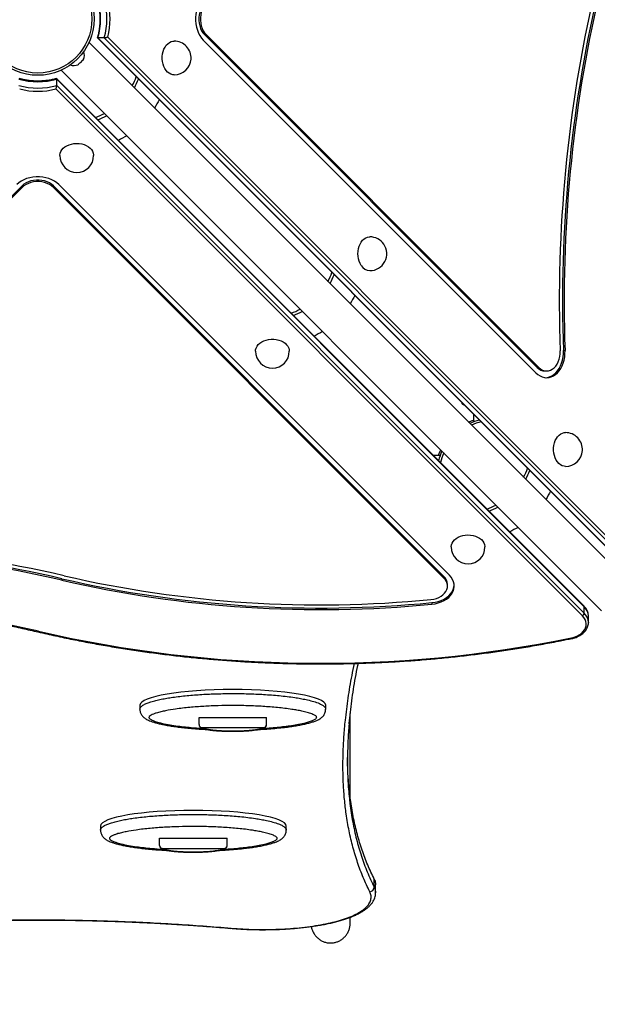
# Model space of a CAD drawing. Units: millimetres. Extents: x 15 to 205, y 5 to 292.
# Drawn here: x 100 to 105, y 154 to 163 of the extents above; entities that cross this region are included whole.
import ezdxf

# ---------------------------------------------------------------- set-up
doc = ezdxf.new("R2010")
doc.units = ezdxf.units.MM
doc.layers.add('TABELKA', color=7, linetype='Continuous', lineweight=50)
doc.styles.add('SLDTEXTSTYLE0', font='TXT', dxfattribs={"width": 0.75})
doc.dimstyles.new('SLDDIMSTYLE0', dxfattribs={"dimtxt": 3.5, "dimasz": 3.302, "dimexe": 0, "dimexo": 0.0625, "dimgap": 0.875, "dimtad": 1, "dimdec": 0, "dimlfac": 100, "dimrnd": 1e-09, "dimzin": 12, "dimdsep": 46, "dimtxsty": 'SLDTEXTSTYLE0', "dimsah": 1, "dimcen": 0.09, "dimadec": 0, "dimazin": 3, "dimtfac": 1, "dimtofl": 0, "dimtmove": 0, "dimatfit": 3, "dimfxl": 0, "dimfrac": 2, "dimtolj": 1, "dimtzin": 12, "dimarcsym": 0})

# ---------------------------------------------------------------- blocks, each defined once
blk = doc.blocks.new('_D')
at = {"layer": 'TABELKA'}
for p, q in [((72.0983, 158.5292), (72.0983, 125.9819)), ((144.6867, 157.8697), (144.6867, 125.9819)), ((144.6867, 126.9819), (72.0983, 126.9819))]:
    blk.add_line(p, q, dxfattribs=at)
for points in [[(72.0983, 126.9819), (75.4003, 126.4739), (75.4003, 127.4899)], [(144.6867, 126.9819), (141.3847, 127.4899), (141.3847, 126.4739)]]:
    blk.add_solid(points, dxfattribs=at)
at = {"layer": 'TABELKA', "insert": (104.5133, 131.4936), "char_height": 3.5, "attachment_point": 1, "style": 'SLDTEXTSTYLE0'}
blk.add_mtext('725', dxfattribs=at)

msp = doc.modelspace()

# ---------------------------------------------------------------- linework, layer by layer
at = {"color": 7, "linetype": 'Continuous', "lineweight": 25}
for p, q in [((100.2855, 162.7533), (104.7897, 158.2491)), ((101.1446, 162.7757), (104.0992, 159.8211)), ((101.1446, 162.7757), (101.1587, 162.7757)), ((101.1587, 162.7757), (104.1133, 159.8211)), ((104.9173, 157.9086), (100.1191, 162.7068)), ((100.1932, 162.747), (104.7052, 158.235)), ((100.1979, 162.7461), (104.7111, 158.2328)), ((100.2542, 162.7461), (100.1979, 162.7461)), ((104.7674, 158.2328), (100.2542, 162.7461)), ((101.134, 162.7268), (104.0886, 159.7722)), ((100.022, 162.5091), (100.0214, 162.5085)), ((100.0218, 162.5091), (100.0222, 162.5093)), ((100.022, 162.5091), (100.0218, 162.5091)), ((100.0385, 162.5256), (100.0222, 162.5093)), ((100.0385, 162.5256), (100.0393, 162.5264)), ((100.0385, 162.5256), (100.0388, 162.5261)), ((100.0388, 162.5261), (100.0393, 162.5264)), ((100.0622, 162.5493), (100.0393, 162.5264)), ((100.0622, 162.5493), (100.0625, 162.5498)), ((100.0623, 162.5494), (100.0628, 162.5499)), ((100.0625, 162.5498), (100.0628, 162.5499)), ((100.0699, 162.557), (100.0628, 162.5499)), ((99.8716, 162.4593), (104.6698, 157.6611)), ((104.515, 157.7016), (99.8314, 162.3852)), ((99.8324, 162.3243), (99.8324, 162.3806)), ((104.5172, 157.6957), (99.8324, 162.3806)), ((99.8324, 162.3243), (104.5172, 157.6394)), ((104.5009, 157.6171), (99.8251, 162.2929)), ((103.3204, 157.9757), (99.8517, 161.4444)), ((99.5256, 161.4338), (96.571, 158.4792)), ((99.5256, 161.4197), (96.571, 158.4651)), ((99.5256, 161.4338), (99.5256, 161.4197)), ((103.2715, 157.965), (99.8028, 161.4338)), ((99.8028, 161.4338), (99.8028, 161.4197)), ((103.2715, 157.951), (99.8028, 161.4197)), ((104.3324, 159.9711), (104.3465, 159.9711)), ((104.0992, 159.8211), (104.1133, 159.8211)), ((104.1692, 159.7896), (104.1832, 159.7896)), ((103.4287, 159.5092), (103.4287, 159.5115)), ((103.4487, 159.4892), (103.4487, 159.4915)), ((103.4487, 159.4892), (103.4509, 159.4892)), ((103.5337, 159.4065), (103.5337, 159.3381)), ((103.2379, 159.0382), (103.1784, 159.0382)), ((99.8789, 157.9452), (99.8789, 157.9311)), ((103.2715, 157.965), (103.2715, 157.951)), ((103.303, 157.881), (103.303, 157.8951)), ((103.164, 157.7331), (103.164, 157.7191)), ((104.5172, 157.6394), (104.5172, 157.6957)), ((104.5542, 157.6134), (104.5541, 157.6149)), ((104.5542, 157.5571), (104.5542, 157.6134)), ((104.5541, 157.5593), (104.5542, 157.5571)), ((100.5709, 156.8228), (100.5709, 156.7866)), ((102.2209, 156.7866), (102.2209, 156.8228)), ((102.4392, 155.9995), (102.4392, 156.75)), ((101.0959, 156.7144), (101.6959, 156.7144)), ((101.0959, 156.6512), (101.0959, 156.7144)), ((101.6959, 156.6512), (101.6959, 156.7144)), ((101.1259, 156.6241), (101.6659, 156.6241)), ((100.2209, 155.7493), (100.2209, 155.7131)), ((101.8709, 155.7131), (101.8709, 155.7493)), ((100.7459, 155.6409), (101.3459, 155.6409)), ((100.7459, 155.5777), (100.7459, 155.6409)), ((101.3459, 155.5777), (101.3459, 155.6409)), ((100.7759, 155.5506), (101.3159, 155.5506)), ((102.6515, 155.2074), (102.6515, 155.2794)), ((102.6642, 155.156), (102.6642, 155.2289)), ((102.4392, 154.8922), (102.4392, 154.9387))]:
    msp.add_line(p, q, dxfattribs=at)
at = {"color": 7, "linetype": 'Continuous', "lineweight": 25, "flags": 128}
for points in [[(101.134, 163.1017), (101.1179, 163.0833), (101.1035, 163.0622), (101.0912, 163.0387), (101.0811, 163.0132), (101.0734, 162.9861), (101.0682, 162.9578), (101.0655, 162.9288), (101.0655, 162.8996), (101.0682, 162.8707), (101.0734, 162.8424), (101.0811, 162.8153), (101.0912, 162.7898), (101.1035, 162.7663), (101.1179, 162.7452), (101.134, 162.7268)], [(101.1446, 163.0528), (101.131, 163.037), (101.1191, 163.0184), (101.1093, 162.9977), (101.1018, 162.9752), (101.0967, 162.9513), (101.0941, 162.9267), (101.0941, 162.9018), (101.0967, 162.8772), (101.1018, 162.8533), (101.1093, 162.8308), (101.1191, 162.81), (101.131, 162.7915), (101.1446, 162.7757)], [(101.1587, 163.0528), (101.145, 163.037), (101.1332, 163.0184), (101.1234, 162.9977), (101.1159, 162.9752), (101.1108, 162.9513), (101.1082, 162.9267), (101.1082, 162.9018), (101.1108, 162.8772), (101.1159, 162.8533), (101.1234, 162.8308), (101.1332, 162.81), (101.145, 162.7915), (101.1587, 162.7757)], [(100.7694, 162.5814), (100.7721, 162.6041), (100.7772, 162.6259), (100.7846, 162.6464), (100.7942, 162.665), (100.8056, 162.6813), (100.8187, 162.695), (100.8331, 162.7057), (100.8486, 162.7132), (100.8646, 162.7173), (100.8755, 162.7181)], [(100.8755, 162.4181), (100.862, 162.4193), (100.846, 162.424), (100.8307, 162.432), (100.8165, 162.4432), (100.8036, 162.4574), (100.7925, 162.4741), (100.7833, 162.4931), (100.7762, 162.5138), (100.7715, 162.5357), (100.7692, 162.5585), (100.7694, 162.5814)], [(99.8603, 161.7029), (99.8604, 161.7057), (99.8627, 161.7219), (99.8685, 161.7377), (99.8777, 161.7526), (99.8899, 161.7665), (99.905, 161.7788), (99.9225, 161.7893), (99.9421, 161.7978), (99.9633, 161.8041), (99.9856, 161.808), (100.0085, 161.8095), (100.0314, 161.8084), (100.0538, 161.8049), (100.0752, 161.799), (100.0951, 161.7908), (100.113, 161.7806), (100.1285, 161.7685), (100.1412, 161.755), (100.1508, 161.7402), (100.1572, 161.7245), (100.1601, 161.7083), (100.1603, 161.7029)], [(99.8517, 161.4444), (99.8333, 161.4606), (99.8122, 161.4749), (99.7886, 161.4872), (99.7631, 161.4973), (99.736, 161.505), (99.7078, 161.5102), (99.6788, 161.5129), (99.6496, 161.5129), (99.6206, 161.5102), (99.5923, 161.505), (99.5652, 161.4973), (99.5397, 161.4872), (99.5162, 161.4749), (99.4951, 161.4606), (99.4767, 161.4444)], [(99.8028, 161.4338), (99.7869, 161.4475), (99.7684, 161.4593), (99.7476, 161.4691), (99.7251, 161.4766), (99.7013, 161.4817), (99.6766, 161.4843), (99.6517, 161.4843), (99.6271, 161.4817), (99.6033, 161.4766), (99.5807, 161.4691), (99.56, 161.4593), (99.5415, 161.4475), (99.5256, 161.4338)], [(99.8028, 161.4197), (99.7869, 161.4334), (99.7684, 161.4452), (99.7476, 161.455), (99.7251, 161.4625), (99.7013, 161.4677), (99.6766, 161.4702), (99.6517, 161.4702), (99.6271, 161.4677), (99.6033, 161.4625), (99.5807, 161.455), (99.56, 161.4452), (99.5415, 161.4334), (99.5256, 161.4197)], [(102.5365, 160.7263), (102.5261, 160.744), (102.5177, 160.7638), (102.5116, 160.785), (102.5079, 160.8074), (102.5066, 160.8303), (102.5079, 160.8532), (102.5116, 160.8756), (102.5177, 160.8969), (102.526, 160.9166), (102.5364, 160.9343), (102.5485, 160.9496), (102.5622, 160.9621), (102.5771, 160.9716), (102.5928, 160.9777), (102.609, 160.9803), (102.6132, 160.9804)], [(101.598, 159.9652), (101.599, 159.9775), (101.6034, 159.9935), (101.6112, 160.0089), (101.6222, 160.0232), (101.6361, 160.0362), (101.6527, 160.0475), (101.6715, 160.0569), (101.692, 160.0641), (101.7139, 160.069), (101.7366, 160.0715), (101.7596, 160.0715), (101.7823, 160.069), (101.8042, 160.064), (101.8248, 160.0568), (101.8435, 160.0474), (101.8601, 160.036), (101.874, 160.0231), (101.8849, 160.0087), (101.8927, 159.9934), (101.897, 159.9773), (101.898, 159.9652)], [(104.0886, 159.7722), (104.1058, 159.7571), (104.1243, 159.7451), (104.1437, 159.7365), (104.1636, 159.7313), (104.1839, 159.7296), (104.2042, 159.7315), (104.2241, 159.737), (104.2434, 159.7458), (104.2618, 159.758), (104.279, 159.7732), (104.2947, 159.7914), (104.3086, 159.8121), (104.3207, 159.8352), (104.3306, 159.8601), (104.3382, 159.8866), (104.3435, 159.9142), (104.3462, 159.9425), (104.3465, 159.9711)], [(104.1133, 159.8211), (104.1287, 159.808), (104.1453, 159.7982), (104.1628, 159.7921), (104.1807, 159.7897), (104.1987, 159.791), (104.2164, 159.7962), (104.2333, 159.8049), (104.2491, 159.8171), (104.2634, 159.8324), (104.2759, 159.8506), (104.2864, 159.8712), (104.2946, 159.8938), (104.3003, 159.9178), (104.3034, 159.9428), (104.3039, 159.9681)], [(104.1762, 159.7299), (104.1901, 159.7315), (104.21, 159.737), (104.2294, 159.7458), (104.2477, 159.758), (104.2649, 159.7732), (104.2806, 159.7914), (104.2946, 159.8121), (104.3066, 159.8352), (104.3165, 159.8601), (104.3241, 159.8866), (104.3294, 159.9142), (104.3322, 159.9425), (104.3324, 159.9711)], [(104.2447, 159.1061), (104.2474, 159.1287), (104.2525, 159.1505), (104.26, 159.171), (104.2695, 159.1896), (104.281, 159.206), (104.2941, 159.2197), (104.3085, 159.2304), (104.3239, 159.2379), (104.34, 159.242), (104.3509, 159.2427)], [(104.3509, 158.9427), (104.3374, 158.944), (104.3214, 158.9486), (104.3061, 158.9566), (104.2919, 158.9679), (104.279, 158.982), (104.2678, 158.9988), (104.2586, 159.0177), (104.2516, 159.0384), (104.2468, 159.0604), (104.2445, 159.0831), (104.2447, 159.1061)], [(103.3357, 158.2275), (103.3357, 158.2303), (103.3381, 158.2465), (103.3439, 158.2623), (103.353, 158.2773), (103.3653, 158.2911), (103.3803, 158.3034), (103.3979, 158.3139), (103.4175, 158.3224), (103.4387, 158.3287), (103.4609, 158.3326), (103.4838, 158.3341), (103.5067, 158.3331), (103.5292, 158.3295), (103.5506, 158.3236), (103.5705, 158.3155), (103.5883, 158.3052), (103.6038, 158.2932), (103.6166, 158.2796), (103.6262, 158.2648), (103.6326, 158.2491), (103.6355, 158.2329), (103.6357, 158.2275)], [(103.1559, 157.7613), (103.1803, 157.765), (103.2036, 157.7711), (103.2255, 157.7796), (103.2453, 157.7903), (103.2627, 157.803), (103.2774, 157.8173), (103.2889, 157.833), (103.2972, 157.8497), (103.3018, 157.8671), (103.3029, 157.8848), (103.3003, 157.9024), (103.2941, 157.9195), (103.2844, 157.9358), (103.2715, 157.951)], [(103.164, 157.7191), (103.1929, 157.7232), (103.2208, 157.73), (103.2473, 157.7392), (103.2719, 157.7508), (103.2942, 157.7645), (103.3139, 157.7801), (103.3306, 157.7974), (103.344, 157.816), (103.354, 157.8357), (103.3603, 157.8562), (103.3629, 157.8771), (103.3617, 157.898), (103.3568, 157.9187), (103.3481, 157.9387), (103.336, 157.9578), (103.3204, 157.9757)], [(103.164, 157.7331), (103.1929, 157.7373), (103.2208, 157.744), (103.2473, 157.7533), (103.2719, 157.7648), (103.2942, 157.7785), (103.3139, 157.7942), (103.3306, 157.8114), (103.344, 157.8301), (103.354, 157.8498), (103.3603, 157.8703), (103.3627, 157.888)], [(104.4042, 157.4202), (104.4289, 157.4267), (104.4521, 157.4357), (104.4731, 157.447), (104.4916, 157.4604), (104.5071, 157.4756), (104.5193, 157.4922), (104.528, 157.5099), (104.533, 157.5283), (104.5341, 157.547), (104.5313, 157.5657), (104.5248, 157.5838), (104.5145, 157.6011), (104.5009, 157.6171)]]:
    msp.add_lwpolyline(points, dxfattribs=at)
at = {"color": 8, "linetype": 'Continuous', "lineweight": 25, "flags": 128}
for points in [[(103.4897, 159.3362), (103.522, 159.35), (103.5337, 159.3544)], [(103.2217, 159.0382), (103.2284, 159.0564), (103.2422, 159.0887)], [(99.6659, 157.4733), (99.666, 157.4733), (99.6669, 157.4736), (99.668, 157.4746), (99.6692, 157.4763), (99.6704, 157.4787)], [(104.4082, 157.4147), (104.4081, 157.4147), (104.4073, 157.415), (104.4063, 157.416), (104.4053, 157.4178), (104.4042, 157.4202)], [(101.3825, 154.8432), (101.3804, 154.842), (101.3792, 154.8418)]]:
    msp.add_lwpolyline(points, dxfattribs=at)
at = {"color": 7, "linetype": 'Continuous', "lineweight": 25}
for radius in [0.5, 0.48]:
    msp.add_circle((99.6642, 162.9142), radius, dxfattribs=at)
for centre, radius, start, end in [((116.4632, 160.414), 12.1675, 167.01648, 182.09997), ((116.4088, 160.4139), 12.0846, 167.01648, 182.09997), ((116.4229, 160.4139), 12.0846, 167.01648, 182.09997), ((99.6092, 162.9142), 0.6122, 344.05455, 15.94545), ((99.6655, 162.9142), 0.6122, 344.05455, 15.94545), ((99.6639, 162.9142), 0.6421, 345.48672, 14.51328), ((100.8755, 162.5681), 0.15, 356.37156, 90), ((99.9795, 162.5947), 0.098, 337.36396, 18.37658), ((99.9837, 162.599), 0.098, 251.62342, 292.63604), ((100.8755, 162.5681), 0.15, 270, 356.37156), ((98.8965, 163.0931), 1.7822, 334.37759, 337.15581), ((99.6642, 162.9692), 0.6122, 254.05455, 285.94545), ((99.6642, 162.9129), 0.6122, 254.05455, 285.94545), ((98.9369, 163.0875), 1.7688, 333.68836, 336.47532), ((99.6642, 162.9145), 0.6421, 255.48672, 284.51328), ((102.1726, 161.3667), 1.6542, 149.84043, 152.75648), ((99.4853, 163.6819), 1.7822, 292.84419, 295.62241), ((99.4909, 163.6415), 1.7688, 293.52468, 296.31164), ((101.2117, 160.4058), 1.6542, 117.24352, 120.15957), ((100.0103, 161.7029), 0.15, 180, 0), ((102.6132, 160.8304), 0.15, 34.41434, 90), ((102.6132, 160.8304), 0.15, 270, 34.41434), ((100.6342, 161.3555), 1.7822, 334.37759, 337.15581), ((102.6175, 160.7747), 0.0943, 210.82794, 267.40949), ((100.6746, 161.3498), 1.7688, 333.68836, 336.47532), ((103.9103, 159.629), 1.6542, 149.84043, 152.75648), ((101.223, 161.9442), 1.7822, 292.84419, 295.62241), ((101.2286, 161.9039), 1.7688, 293.52468, 296.31164), ((102.9494, 158.6681), 1.6542, 117.24352, 120.15957), ((101.748, 159.9652), 0.15, 180, 0), ((104.171, 159.8874), 0.0978, 222.72768, 268.90395), ((103.4487, 159.5092), 0.02, 180, 270), ((103.7087, 158.8697), 0.5, 104.23002, 114.51268), ((104.3509, 159.0927), 0.15, 356.37156, 90), ((104.3509, 159.0927), 0.15, 270, 356.37156), ((103.7087, 158.8697), 0.5, 155.48732, 165.76998), ((102.3719, 159.6178), 1.7822, 334.37759, 337.15581), ((102.4123, 159.6122), 1.7688, 333.68836, 336.47532), ((105.648, 157.8914), 1.6542, 149.84043, 152.75648), ((102.9606, 160.2066), 1.7822, 292.84419, 295.62241), ((102.9663, 160.1662), 1.7688, 293.52468, 296.31164), ((104.6871, 156.9304), 1.6542, 117.24352, 120.15957), ((97.1639, 146.1152), 12.1675, 77.01648, 92.09997), ((97.1639, 146.1696), 12.0846, 77.01648, 92.09997), ((97.1639, 146.1555), 12.0846, 77.01648, 92.09997), ((103.4857, 158.2275), 0.15, 180, 0), ((102.1716, 167.9102), 10.2253, 257.04338, 275.56953), ((102.1716, 167.8554), 10.142, 257.04338, 275.56953), ((103.204, 157.8927), 0.099, 1.3841, 46.98427), ((102.1716, 167.8961), 10.2253, 257.04338, 275.56953), ((97.1555, 146.5441), 11.2201, 77.04771, 100.09097), ((104.4886, 157.6433), 0.0289, 295.26366, 352.40631), ((102.172, 168.3538), 11.1591, 257.04544, 281.53872), ((101.1245, 156.6527), 0.0287, 183.06293, 272.76592), ((101.6673, 156.6527), 0.0287, 267.23408, 356.93707), ((100.7745, 155.5792), 0.0287, 183.06293, 272.76592), ((101.3173, 155.5792), 0.0287, 267.23408, 356.93707), ((102.6104, 155.2078), 0.0411, 272.21958, 359.4152)]:
    msp.add_arc(centre, radius, start, end, dxfattribs=at)
at = {"color": 8, "linetype": 'Continuous', "lineweight": 25}
for centre, radius, start, end in [((103.7087, 158.8697), 0.48, 102.79778, 113.61806), ((103.7087, 158.8697), 0.48, 156.38194, 167.20222), ((104.5092, 157.6962), 0.00804, 357.03037, 43.1392), ((104.437, 157.6102), 0.1172, 2.29749, 46.84685), ((104.4381, 157.5544), 0.1161, 2.41766, 47.07981)]:
    msp.add_arc(centre, radius, start, end, dxfattribs=at)
at = {"color": 7, "linetype": 'Continuous', "lineweight": 25}
for centre in [(101.3959, 156.8228), (101.0459, 155.7493)]:
    msp.add_ellipse(centre, major_axis=(0.825, 0), ratio=0.169159, start_param=0, end_param=3.141349, dxfattribs=at)
for points, knots in [([(100.1929, 163.0804), (100.194, 163.0764), (100.1984, 163.0607), (100.2046, 163.0327), (100.2106, 162.9963), (100.2143, 162.9592), (100.2159, 162.9218), (100.2152, 162.8844), (100.2124, 162.8471), (100.2073, 162.8104), (100.2008, 162.7772), (100.1952, 162.7568), (100.1928, 162.7481)], [0, 0, 0, 0, 0.0385958, 0.1483515, 0.2581513, 0.3679647, 0.4777858, 0.5876073, 0.6974197, 0.8072121, 0.9169766, 1, 1, 1, 1]), ([(100.2855, 162.7533), (100.2855, 162.7533), (100.285, 162.7532), (100.2825, 162.7521), (100.2776, 162.7503), (100.2706, 162.7484), (100.2643, 162.7471), (100.2586, 162.7462), (100.2556, 162.7461), (100.2542, 162.7461)], [0, 0, 0, 0, 0.0025572, 0.0517096, 0.3030835, 0.510168, 0.6815348, 0.840497, 1, 1, 1, 1]), ([(100.1931, 162.748), (100.193, 162.7477), (100.1928, 162.747), (100.1943, 162.7462), (100.1967, 162.7461), (100.1979, 162.7461)], [0, 0, 0, 0, 0.265657, 0.632205, 1, 1, 1, 1]), ([(99.8304, 162.3855), (99.8263, 162.3844), (99.8107, 162.38), (99.7827, 162.3738), (99.7462, 162.3678), (99.7091, 162.3641), (99.6717, 162.3625), (99.6343, 162.3632), (99.597, 162.3661), (99.5603, 162.3712), (99.5272, 162.3776), (99.5068, 162.3832), (99.498, 162.3856)], [0, 0, 0, 0, 0.038596, 0.148352, 0.258151, 0.367965, 0.477786, 0.587607, 0.69742, 0.807212, 0.916977, 1, 1, 1, 1]), ([(99.8251, 162.2929), (99.8251, 162.293), (99.8253, 162.2934), (99.8263, 162.2959), (99.8281, 162.3008), (99.83, 162.3078), (99.8313, 162.3141), (99.8322, 162.3198), (99.8323, 162.3228), (99.8324, 162.3243)], [0, 0, 0, 0, 0.002557, 0.05171, 0.303084, 0.510168, 0.681535, 0.840497, 1, 1, 1, 1]), ([(99.8304, 162.3853), (99.8307, 162.3854), (99.8314, 162.3856), (99.8322, 162.3841), (99.8323, 162.3818), (99.8324, 162.3806)], [0, 0, 0, 0, 0.269492, 0.634126, 1, 1, 1, 1]), ([(95.1932, 157.585), (95.2203, 157.5898), (95.2991, 157.6036), (95.43, 157.6249), (95.5861, 157.6482), (95.7428, 157.6691), (95.9001, 157.6879), (96.0579, 157.7045), (96.2161, 157.7189), (96.3746, 157.731), (96.5335, 157.7409), (96.6927, 157.7485), (96.852, 157.7539), (97.0114, 157.7571), (97.1709, 157.7581), (97.3304, 157.7568), (97.4898, 157.7532), (97.6491, 157.7474), (97.8082, 157.7394), (97.967, 157.7291), (98.1256, 157.7166), (98.2837, 157.7019), (98.4414, 157.6849), (98.5986, 157.6658), (98.7552, 157.6444), (98.9112, 157.6209), (99.0665, 157.5951), (99.2211, 157.5672), (99.3749, 157.5371), (99.5232, 157.5059), (99.6198, 157.4838), (99.6659, 157.4733)], [0, 0, 0, 0, 0.018499, 0.053666, 0.088832, 0.123999, 0.159166, 0.194333, 0.2295, 0.264668, 0.299835, 0.335002, 0.370169, 0.405336, 0.440504, 0.475671, 0.510838, 0.546005, 0.581173, 0.61634, 0.651507, 0.686674, 0.721841, 0.757008, 0.792175, 0.827341, 0.862508, 0.897674, 0.932841, 0.968007, 1, 1, 1, 1]), ([(104.5538, 157.6151), (104.5539, 157.6168), (104.5542, 157.6249), (104.5516, 157.639), (104.5459, 157.6572), (104.537, 157.6746), (104.5266, 157.6894), (104.5184, 157.6981), (104.515, 157.7016)], [0, 0, 0, 0, 0.056635, 0.255441, 0.454213, 0.654035, 0.855666, 1, 1, 1, 1]), ([(104.4082, 157.4147), (104.4125, 157.4156), (104.4249, 157.4184), (104.4446, 157.4247), (104.4666, 157.4341), (104.4868, 157.4456), (104.5049, 157.459), (104.5206, 157.474), (104.5335, 157.4905), (104.5436, 157.5081), (104.5503, 157.5264), (104.554, 157.5437), (104.5539, 157.5548), (104.5538, 157.5595)], [0, 0, 0, 0, 0.052503, 0.150553, 0.248798, 0.347164, 0.445541, 0.543736, 0.64147, 0.738414, 0.834308, 0.929092, 1, 1, 1, 1]), ([(99.6659, 157.4733), (99.6925, 157.4671), (99.7697, 157.4494), (99.8983, 157.4216), (100.0517, 157.3906), (100.2061, 157.3619), (100.3611, 157.3353), (100.5169, 157.3109), (100.6734, 157.2887), (100.8304, 157.2687), (100.988, 157.251), (101.146, 157.2354), (101.3044, 157.2221), (101.4632, 157.211), (101.6222, 157.2022), (101.7815, 157.1956), (101.9409, 157.1912), (102.1003, 157.1891), (102.2599, 157.1892), (102.4194, 157.1916), (102.5787, 157.1962), (102.738, 157.2031), (102.897, 157.2122), (103.0557, 157.2235), (103.2141, 157.2371), (103.3721, 157.2529), (103.5295, 157.271), (103.6865, 157.2912), (103.8429, 157.3136), (103.9986, 157.3383), (104.1536, 157.3651), (104.2901, 157.3907), (104.3747, 157.4079), (104.4082, 157.4147)], [0, 0, 0, 0, 0.017446, 0.050579, 0.083712, 0.116845, 0.149978, 0.183111, 0.216244, 0.249377, 0.28251, 0.315643, 0.348775, 0.381908, 0.415041, 0.448173, 0.481306, 0.514439, 0.547571, 0.580704, 0.613837, 0.646969, 0.680102, 0.713235, 0.746367, 0.7795, 0.812633, 0.845766, 0.878899, 0.912032, 0.945165, 0.978299, 1, 1, 1, 1]), ([(102.4297, 156.6575), (102.4297, 156.6586), (102.4324, 156.6922), (102.4398, 156.76), (102.4523, 156.8609), (102.4674, 156.9636), (102.4853, 157.0681), (102.4996, 157.1451), (102.5086, 157.1878), (102.5101, 157.1946)], [0, 0, 0, 0, 0.006564, 0.197793, 0.389068, 0.580447, 0.771998, 0.963788, 1, 1, 1, 1]), ([(100.5712, 156.7866), (100.5712, 156.7828), (100.5713, 156.7745), (100.5741, 156.7621), (100.5788, 156.7489), (100.5857, 156.7361), (100.5948, 156.7241), (100.6054, 156.7135), (100.6176, 156.7042), (100.6316, 156.6958), (100.6483, 156.6877), (100.6693, 156.6796), (100.6947, 156.6711), (100.7259, 156.6622), (100.7615, 156.6537), (100.8024, 156.6455), (100.8483, 156.6375), (100.8992, 156.6302), (100.9544, 156.6235), (101.0153, 156.6174), (101.0814, 156.612), (101.1324, 156.6086), (101.161, 156.6073), (101.1659, 156.6071)], [0, 0, 0, 0, 0.016585, 0.036551, 0.056009, 0.079255, 0.101973, 0.1249, 0.148765, 0.174727, 0.2046, 0.240869, 0.286772, 0.339249, 0.396511, 0.459327, 0.531992, 0.608126, 0.689542, 0.778068, 0.876531, 0.978698, 1, 1, 1, 1]), ([(101.6248, 156.607), (101.6489, 156.6083), (101.6974, 156.6109), (101.7691, 156.6167), (101.8353, 156.6233), (101.8942, 156.6304), (101.9452, 156.6378), (101.992, 156.6459), (102.0341, 156.6545), (102.0714, 156.6636), (102.1041, 156.6732), (102.1308, 156.6827), (102.1521, 156.6919), (102.1682, 156.7007), (102.1817, 156.7099), (102.1935, 156.7204), (102.2037, 156.7323), (102.2118, 156.7458), (102.2176, 156.7606), (102.2207, 156.7743), (102.2207, 156.783), (102.2206, 156.7865)], [0, 0, 0, 0, 0.104132, 0.209931, 0.31277, 0.395974, 0.471963, 0.543138, 0.611575, 0.670455, 0.724193, 0.775899, 0.812505, 0.841091, 0.866991, 0.89133, 0.914957, 0.938324, 0.961639, 0.984982, 1, 1, 1, 1]), ([(101.0965, 156.6506), (101.0964, 156.65), (101.0961, 156.6464), (101.098, 156.6402), (101.1016, 156.6331), (101.1064, 156.6276), (101.1119, 156.6234), (101.1181, 156.62), (101.1256, 156.6171), (101.1366, 156.6135), (101.1526, 156.6096), (101.1753, 156.6052), (101.2029, 156.6009), (101.2354, 156.5973), (101.2709, 156.5945), (101.3109, 156.5926), (101.356, 156.5914), (101.404, 156.5909), (101.4539, 156.5916), (101.503, 156.5937), (101.5475, 156.597), (101.5844, 156.6006), (101.6135, 156.6046), (101.6376, 156.6092), (101.6562, 156.6136), (101.6688, 156.6181), (101.6765, 156.6214), (101.6839, 156.6257), (101.6903, 156.6322), (101.6944, 156.6404), (101.6963, 156.647), (101.6958, 156.6508), (101.6957, 156.6516)], [0, 0, 0, 0, 0.002804, 0.016511, 0.028443, 0.039352, 0.049825, 0.060776, 0.073669, 0.091071, 0.120698, 0.155269, 0.203565, 0.253408, 0.307354, 0.367172, 0.43607, 0.51252, 0.585357, 0.662634, 0.736366, 0.790153, 0.834469, 0.874745, 0.908127, 0.930779, 0.941535, 0.954778, 0.969874, 0.982543, 0.996537, 1, 1, 1, 1]), ([(102.4301, 156.6605), (102.4294, 156.6531), (102.4233, 156.5952), (102.4176, 156.4906), (102.4132, 156.3479), (102.4153, 156.2106), (102.421, 156.0931), (102.4285, 156.0228), (102.4315, 155.9953)], [0, 0, 0, 0, 0.031311, 0.242448, 0.453559, 0.660303, 0.86707, 1, 1, 1, 1]), ([(101.1259, 156.6241), (101.1259, 156.624), (101.126, 156.6234), (101.1271, 156.6225), (101.1299, 156.6207), (101.1349, 156.6186), (101.1428, 156.6159), (101.1591, 156.6116), (101.1851, 156.6069), (101.2221, 156.6021), (101.2628, 156.5985), (101.3215, 156.595), (101.3959, 156.5934), (101.4707, 156.595), (101.5303, 156.5985), (101.5719, 156.6023), (101.6101, 156.6074), (101.6396, 156.613), (101.6581, 156.6186), (101.6646, 156.6223), (101.6659, 156.6236), (101.6659, 156.624), (101.6659, 156.6241)], [0, 0, 0, 0, 0.001073, 0.006717, 0.012322, 0.027404, 0.043462, 0.06489, 0.127044, 0.1904, 0.26697, 0.343969, 0.500075, 0.656025, 0.734973, 0.814324, 0.878476, 0.943638, 0.982759, 0.995257, 0.999075, 1, 1, 1, 1]), ([(102.6515, 155.2794), (102.6318, 155.3209), (102.5924, 155.4038), (102.5432, 155.5358), (102.5013, 155.6732), (102.4676, 155.8166), (102.4432, 155.9579), (102.427, 156.0962), (102.4172, 156.2267), (102.4154, 156.3158), (102.4146, 156.3585)], [0, 0, 0, 0, 0.133959, 0.267984, 0.40203, 0.536053, 0.67001, 0.782851, 0.895706, 1, 1, 1, 1]), ([(100.2212, 155.7131), (100.2212, 155.7093), (100.2213, 155.7009), (100.2241, 155.6886), (100.2288, 155.6754), (100.2357, 155.6626), (100.2448, 155.6506), (100.2554, 155.64), (100.2676, 155.6307), (100.2816, 155.6222), (100.2983, 155.6142), (100.3193, 155.6061), (100.3447, 155.5975), (100.3759, 155.5886), (100.4115, 155.5802), (100.4524, 155.572), (100.4983, 155.564), (100.5492, 155.5567), (100.6044, 155.55), (100.6653, 155.5439), (100.7314, 155.5385), (100.7824, 155.5351), (100.811, 155.5338), (100.8159, 155.5336)], [0, 0, 0, 0, 0.016585, 0.036551, 0.056009, 0.079255, 0.101973, 0.1249, 0.148765, 0.174727, 0.2046, 0.240869, 0.286772, 0.339249, 0.396511, 0.459327, 0.531992, 0.608126, 0.689542, 0.778068, 0.876531, 0.978698, 1, 1, 1, 1]), ([(101.2748, 155.5334), (101.2989, 155.5348), (101.3474, 155.5374), (101.4191, 155.5432), (101.4853, 155.5497), (101.5442, 155.5569), (101.5952, 155.5643), (101.642, 155.5724), (101.6841, 155.581), (101.7214, 155.5901), (101.7541, 155.5997), (101.7808, 155.6092), (101.8021, 155.6184), (101.8182, 155.6271), (101.8317, 155.6364), (101.8435, 155.6468), (101.8537, 155.6588), (101.8618, 155.6723), (101.8676, 155.687), (101.8707, 155.7008), (101.8707, 155.7095), (101.8706, 155.7129)], [0, 0, 0, 0, 0.104132, 0.209931, 0.31277, 0.395974, 0.471963, 0.543138, 0.611575, 0.670455, 0.724193, 0.775899, 0.812505, 0.841091, 0.866991, 0.89133, 0.914957, 0.938324, 0.961639, 0.984982, 1, 1, 1, 1]), ([(100.7465, 155.5771), (100.7464, 155.5765), (100.7461, 155.5729), (100.748, 155.5667), (100.7516, 155.5596), (100.7564, 155.5541), (100.7619, 155.5499), (100.7681, 155.5465), (100.7756, 155.5436), (100.7866, 155.54), (100.8026, 155.5361), (100.8253, 155.5316), (100.8529, 155.5274), (100.8854, 155.5238), (100.9209, 155.521), (100.9609, 155.5191), (101.006, 155.5179), (101.054, 155.5174), (101.1039, 155.5181), (101.153, 155.5202), (101.1975, 155.5235), (101.2344, 155.5271), (101.2635, 155.5311), (101.2876, 155.5357), (101.3062, 155.5401), (101.3188, 155.5446), (101.3265, 155.5479), (101.3339, 155.5522), (101.3403, 155.5587), (101.3444, 155.5669), (101.3463, 155.5735), (101.3458, 155.5773), (101.3457, 155.5781)], [0, 0, 0, 0, 0.002804, 0.016511, 0.028443, 0.039352, 0.049825, 0.060776, 0.073669, 0.091071, 0.120698, 0.155269, 0.203565, 0.253408, 0.307354, 0.367172, 0.43607, 0.51252, 0.585357, 0.662634, 0.736366, 0.790153, 0.834469, 0.874745, 0.908127, 0.930779, 0.941535, 0.954778, 0.969874, 0.982543, 0.996537, 1, 1, 1, 1]), ([(100.7759, 155.5506), (100.7759, 155.5505), (100.776, 155.5499), (100.7771, 155.549), (100.7799, 155.5472), (100.7849, 155.545), (100.7928, 155.5424), (100.8091, 155.5381), (100.8351, 155.5334), (100.8721, 155.5286), (100.9128, 155.5249), (100.9715, 155.5215), (101.0459, 155.5199), (101.1207, 155.5215), (101.1803, 155.525), (101.2219, 155.5288), (101.2601, 155.5338), (101.2896, 155.5395), (101.3081, 155.5451), (101.3146, 155.5488), (101.3159, 155.5501), (101.3159, 155.5505), (101.3159, 155.5506)], [0, 0, 0, 0, 0.001073, 0.006717, 0.012322, 0.027404, 0.043462, 0.06489, 0.127044, 0.1904, 0.26697, 0.343969, 0.500075, 0.656025, 0.734973, 0.814324, 0.878476, 0.943638, 0.982759, 0.995257, 0.999075, 1, 1, 1, 1]), ([(102.6515, 155.2794), (102.6568, 155.2674), (102.6644, 155.2505), (102.663, 155.2338), (102.6625, 155.2289)], [0, 0, 0, 0, 0.709926, 1, 1, 1, 1]), ([(101.3792, 154.8419), (101.386, 154.8413), (101.4103, 154.8391), (101.4533, 154.8362), (101.5078, 154.8332), (101.5629, 154.8311), (101.6183, 154.8299), (101.6737, 154.8297), (101.729, 154.8303), (101.7839, 154.8317), (101.8383, 154.8341), (101.8922, 154.8373), (101.9456, 154.8414), (101.9983, 154.8463), (102.0501, 154.8522), (102.1007, 154.8589), (102.1501, 154.8664), (102.198, 154.8748), (102.2442, 154.8841), (102.2886, 154.8941), (102.3311, 154.905), (102.3714, 154.9166), (102.4096, 154.929), (102.4457, 154.9423), (102.4796, 154.9564), (102.5112, 154.9714), (102.5403, 154.9874), (102.5669, 155.0042), (102.5907, 155.0221), (102.6115, 155.0409), (102.6291, 155.0606), (102.6433, 155.0811), (102.6538, 155.102), (102.6606, 155.1231), (102.664, 155.1411), (102.6638, 155.152), (102.6638, 155.1558)], [0, 0, 0, 0, 0.011566, 0.04183, 0.072073, 0.102292, 0.132488, 0.162667, 0.192814, 0.222731, 0.25264, 0.282652, 0.312768, 0.342983, 0.373291, 0.403683, 0.434148, 0.464677, 0.495261, 0.525897, 0.556555, 0.587153, 0.617881, 0.648816, 0.679968, 0.711343, 0.74294, 0.774737, 0.806673, 0.838541, 0.870015, 0.900665, 0.93003, 0.95817, 0.985383, 1, 1, 1, 1]), ([(101.3825, 154.8432), (101.4168, 154.8406), (101.4854, 154.8354), (101.5914, 154.8316), (101.6982, 154.8309), (101.8045, 154.8337), (101.9091, 154.8397), (102.0107, 154.849), (102.1078, 154.8615), (102.1995, 154.877), (102.2848, 154.8954), (102.3625, 154.9168), (102.4318, 154.9408), (102.4918, 154.9672), (102.5415, 154.996), (102.5802, 155.0267), (102.6081, 155.0595), (102.6232, 155.0942), (102.6262, 155.1303), (102.6167, 155.1546), (102.612, 155.1667)], [0, 0, 0, 0, 0.054427, 0.109027, 0.163452, 0.21788, 0.272482, 0.326911, 0.381406, 0.436073, 0.490571, 0.545624, 0.600849, 0.655904, 0.711629, 0.767529, 0.823255, 0.882102, 0.941155, 1, 1, 1, 1]), ([(97.9458, 154.8432), (98.0227, 154.8496), (98.1763, 154.8624), (98.4103, 154.8784), (98.6462, 154.8918), (98.8861, 154.9026), (99.1298, 154.9106), (99.3768, 154.9157), (99.6244, 154.9177), (99.8741, 154.9167), (100.1255, 154.9125), (100.3781, 154.9051), (100.6309, 154.8945), (100.8832, 154.8806), (101.1348, 154.8638), (101.3, 154.8501), (101.3825, 154.8432)], [0, 0, 0, 0, 0.068908, 0.137876, 0.206843, 0.275751, 0.346667, 0.417647, 0.488628, 0.559543, 0.632289, 0.70507, 0.777816, 0.851865, 0.925951, 1, 1, 1, 1]), ([(97.9494, 154.8417), (97.9715, 154.8437), (98.0367, 154.8493), (98.1457, 154.8579), (98.2762, 154.8675), (98.4073, 154.8762), (98.539, 154.884), (98.6712, 154.891), (98.8039, 154.8972), (98.9372, 154.9025), (99.0708, 154.9069), (99.205, 154.9104), (99.3396, 154.9131), (99.4746, 154.9148), (99.61, 154.9156), (99.7454, 154.9155), (99.8805, 154.9145), (100.0152, 154.9126), (100.1498, 154.9098), (100.2841, 154.906), (100.4182, 154.9014), (100.5519, 154.8959), (100.6852, 154.8895), (100.8179, 154.8823), (100.9499, 154.8743), (101.0812, 154.8654), (101.2116, 154.8557), (101.3109, 154.8478), (101.3664, 154.8428), (101.379, 154.8417)], [0, 0, 0, 0, 0.019998, 0.058815, 0.097555, 0.136235, 0.174872, 0.213484, 0.252088, 0.290702, 0.329336, 0.36801, 0.40674, 0.445542, 0.484436, 0.523415, 0.562148, 0.600852, 0.639586, 0.678344, 0.717121, 0.755911, 0.79471, 0.833509, 0.872302, 0.911085, 0.949852, 0.988598, 1, 1, 1, 1]), ([(102.0925, 154.8579), (102.0948, 154.848), (102.0994, 154.8281), (102.1128, 154.7999), (102.1304, 154.7744), (102.1523, 154.7523), (102.177, 154.7347), (102.2044, 154.7217), (102.2328, 154.7138), (102.2622, 154.7109), (102.291, 154.7131), (102.3191, 154.72), (102.3455, 154.7315), (102.3698, 154.7473), (102.3913, 154.767), (102.4095, 154.7902), (102.4239, 154.8164), (102.4338, 154.8451), (102.439, 154.8712), (102.4387, 154.8876), (102.4386, 154.8938)], [0, 0, 0, 0, 0.058046, 0.116668, 0.177054, 0.234521, 0.293755, 0.349533, 0.407016, 0.461366, 0.517328, 0.571108, 0.626424, 0.680671, 0.736422, 0.791961, 0.849024, 0.90618, 0.964922, 1, 1, 1, 1])]:
    msp.add_open_spline(points, degree=3, knots=knots, dxfattribs=at)
at = {"color": 8, "linetype": 'Continuous', "lineweight": 25}
for points, knots in [([(102.612, 155.1667), (102.5922, 155.2083), (102.5527, 155.2916), (102.5034, 155.4241), (102.4615, 155.5621), (102.4277, 155.7061), (102.4033, 155.848), (102.3869, 155.9867), (102.3772, 156.1214), (102.3733, 156.259), (102.3751, 156.3995), (102.3824, 156.5427), (102.3964, 156.704), (102.4196, 156.8851), (102.447, 157.0533), (102.4695, 157.1582), (102.4771, 157.1936)], [0, 0, 0, 0, 0.0787735, 0.1575859, 0.2364107, 0.3152218, 0.3939943, 0.4603478, 0.5267092, 0.5930627, 0.6580477, 0.7230402, 0.7880252, 0.872402, 0.9568264, 1, 1, 1, 1]), ([(100.5709, 156.7866), (100.5709, 156.7866), (100.57, 156.79), (100.5729, 156.797), (100.5792, 156.8074), (100.5907, 156.8176), (100.6089, 156.8292), (100.635, 156.8412), (100.6711, 156.8538), (100.7132, 156.8654), (100.7608, 156.876), (100.8106, 156.8852), (100.8655, 156.8938), (100.9252, 156.9015), (101.0112, 156.9106), (101.1214, 156.919), (101.2562, 156.9248), (101.3933, 156.9268), (101.5315, 156.925), (101.6707, 156.919), (101.7865, 156.9102), (101.8785, 156.9001), (101.9413, 156.8917), (101.9973, 156.8824), (102.0495, 156.8722), (102.1024, 156.8594), (102.1475, 156.845), (102.1815, 156.8301), (102.2012, 156.8178), (102.213, 156.8066), (102.2196, 156.797), (102.2205, 156.7902), (102.2209, 156.7866)], [0, 0, 0, 0, 0.000065, 0.012611, 0.025581, 0.039789, 0.054342, 0.076946, 0.100047, 0.127994, 0.156213, 0.184994, 0.213887, 0.248807, 0.283733, 0.354191, 0.426097, 0.498347, 0.571544, 0.645087, 0.719984, 0.757794, 0.795595, 0.824193, 0.852901, 0.886408, 0.920442, 0.941563, 0.963249, 0.974945, 0.986893, 1, 1, 1, 1]), ([(102.1409, 156.7144), (102.1407, 156.7158), (102.1402, 156.7193), (102.1357, 156.7247), (102.1272, 156.7313), (102.1148, 156.738), (102.0919, 156.7477), (102.0572, 156.7587), (102.0121, 156.7695), (101.966, 156.7786), (101.915, 156.7869), (101.8576, 156.7947), (101.7725, 156.804), (101.6629, 156.8125), (101.5288, 156.8184), (101.3961, 156.8202), (101.2662, 156.8184), (101.1392, 156.813), (101.0337, 156.8053), (100.9497, 156.7965), (100.878, 156.7873), (100.8133, 156.7766), (100.7566, 156.7642), (100.7205, 156.7544), (100.6913, 156.7443), (100.6695, 156.7345), (100.6546, 156.7244), (100.6501, 156.7156), (100.6523, 156.708), (100.6614, 156.6991), (100.6807, 156.6888), (100.7123, 156.6768), (100.7588, 156.6637), (100.8207, 156.6508), (100.8892, 156.64), (100.9577, 156.6313), (101.0344, 156.6237), (101.0904, 156.619), (101.124, 156.6174), (101.1253, 156.6173)], [0, 0, 0, 0, 0.0043583, 0.0111559, 0.018248, 0.0281952, 0.038323, 0.0623452, 0.0868605, 0.1092299, 0.1316977, 0.1615763, 0.1915563, 0.2520327, 0.3139131, 0.3761133, 0.4338524, 0.4918364, 0.5507732, 0.5804479, 0.6102033, 0.6532827, 0.6751656, 0.6972338, 0.7117277, 0.726463, 0.7403446, 0.7493235, 0.7545106, 0.7643819, 0.7800226, 0.7963574, 0.8219646, 0.8559588, 0.8903504, 0.9219571, 0.953669, 0.998206, 1, 1, 1, 1]), ([(101.6662, 156.6174), (101.6838, 156.6185), (101.7254, 156.6211), (101.7883, 156.6266), (101.8548, 156.6337), (101.9185, 156.6423), (101.9812, 156.6528), (102.0346, 156.6643), (102.078, 156.6764), (102.1052, 156.6863), (102.1234, 156.6953), (102.1344, 156.7026), (102.1403, 156.7092), (102.1408, 156.7133), (102.1409, 156.7144)], [0, 0, 0, 0, 0.096757, 0.229687, 0.350299, 0.471274, 0.593938, 0.717622, 0.796418, 0.876476, 0.911719, 0.947599, 0.986368, 1, 1, 1, 1]), ([(102.4315, 155.9953), (102.4329, 155.9799), (102.4396, 155.9084), (102.4596, 155.7866), (102.4931, 155.6311), (102.5366, 155.4828), (102.5883, 155.3407), (102.6304, 155.2518), (102.6515, 155.2074)], [0, 0, 0, 0, 0.052096, 0.241604, 0.431219, 0.620871, 0.81049, 1, 1, 1, 1]), ([(100.2209, 155.7131), (100.2214, 155.7165), (100.2222, 155.7235), (100.2294, 155.7339), (100.2407, 155.7441), (100.259, 155.7557), (100.285, 155.7676), (100.3211, 155.7803), (100.3632, 155.7919), (100.4108, 155.8025), (100.4606, 155.8117), (100.5155, 155.8203), (100.5752, 155.828), (100.6612, 155.8371), (100.7714, 155.8455), (100.9062, 155.8513), (101.0433, 155.8533), (101.1815, 155.8515), (101.3207, 155.8455), (101.4365, 155.8366), (101.5285, 155.8266), (101.5913, 155.8181), (101.6473, 155.8089), (101.6995, 155.7987), (101.7524, 155.7859), (101.7975, 155.7715), (101.8315, 155.7565), (101.8512, 155.7443), (101.863, 155.7331), (101.8696, 155.7235), (101.8705, 155.7167), (101.8709, 155.7131)], [0, 0, 0, 0, 0.012547, 0.025518, 0.039727, 0.054281, 0.076887, 0.099989, 0.127938, 0.156159, 0.184942, 0.213836, 0.248759, 0.283686, 0.35415, 0.42606, 0.498314, 0.571517, 0.645064, 0.719966, 0.757778, 0.795582, 0.824182, 0.852891, 0.886401, 0.920437, 0.941559, 0.963247, 0.974944, 0.986892, 1, 1, 1, 1]), ([(101.7909, 155.6409), (101.7907, 155.6423), (101.7902, 155.6458), (101.7857, 155.6512), (101.7772, 155.6577), (101.7648, 155.6645), (101.7419, 155.6742), (101.7072, 155.6851), (101.6621, 155.696), (101.616, 155.7051), (101.565, 155.7134), (101.5076, 155.7212), (101.4225, 155.7305), (101.3129, 155.739), (101.1788, 155.7449), (101.0461, 155.7467), (100.9162, 155.7449), (100.7892, 155.7395), (100.6837, 155.7317), (100.5997, 155.723), (100.528, 155.7138), (100.4633, 155.7031), (100.4066, 155.6907), (100.3705, 155.6809), (100.3413, 155.6708), (100.3195, 155.661), (100.3046, 155.6509), (100.3001, 155.6421), (100.3023, 155.6345), (100.3114, 155.6256), (100.3307, 155.6153), (100.3623, 155.6033), (100.4088, 155.5902), (100.4707, 155.5773), (100.5392, 155.5664), (100.6077, 155.5578), (100.6844, 155.5502), (100.7404, 155.5455), (100.774, 155.5438), (100.7753, 155.5438)], [0, 0, 0, 0, 0.004358, 0.011156, 0.018248, 0.028195, 0.038323, 0.062345, 0.086861, 0.10923, 0.131698, 0.161576, 0.191556, 0.252033, 0.313913, 0.376113, 0.433852, 0.491836, 0.550773, 0.580448, 0.610203, 0.653283, 0.675166, 0.697234, 0.711728, 0.726463, 0.740345, 0.749324, 0.754511, 0.764382, 0.780023, 0.796357, 0.821965, 0.855959, 0.89035, 0.921957, 0.953669, 0.998206, 1, 1, 1, 1]), ([(101.3162, 155.5439), (101.3338, 155.5449), (101.3754, 155.5475), (101.4383, 155.5531), (101.5048, 155.5602), (101.5685, 155.5688), (101.6312, 155.5793), (101.6846, 155.5908), (101.728, 155.6029), (101.7552, 155.6128), (101.7734, 155.6218), (101.7844, 155.6291), (101.7903, 155.6357), (101.7908, 155.6398), (101.7909, 155.6409)], [0, 0, 0, 0, 0.096757, 0.229687, 0.350299, 0.471274, 0.593938, 0.717622, 0.796418, 0.876476, 0.911719, 0.947599, 0.986368, 1, 1, 1, 1]), ([(102.6515, 155.2074), (102.6555, 155.198), (102.663, 155.1807), (102.6634, 155.1636), (102.6636, 155.1558)], [0, 0, 0, 0, 0.546305, 1, 1, 1, 1])]:
    msp.add_open_spline(points, degree=3, knots=knots, dxfattribs=at)

# ---------------------------------------------------------------- dimensions: what is measured, and where the dimension line sits
at = {"layer": 'TABELKA'}
dim = msp.add_linear_dim(base=(72.0983, 126.9819), p1=(144.6867, 158.8697), p2=(72.0983, 159.5292), angle=0, dimstyle='SLDDIMSTYLE0', dxfattribs=at)
dim.commit()
dim.dimension.update_dxf_attribs({"geometry": '_D', "text_midpoint": (108.3925, 126.9819), "dimtype": 160})

doc.saveas('drawing.dxf')
